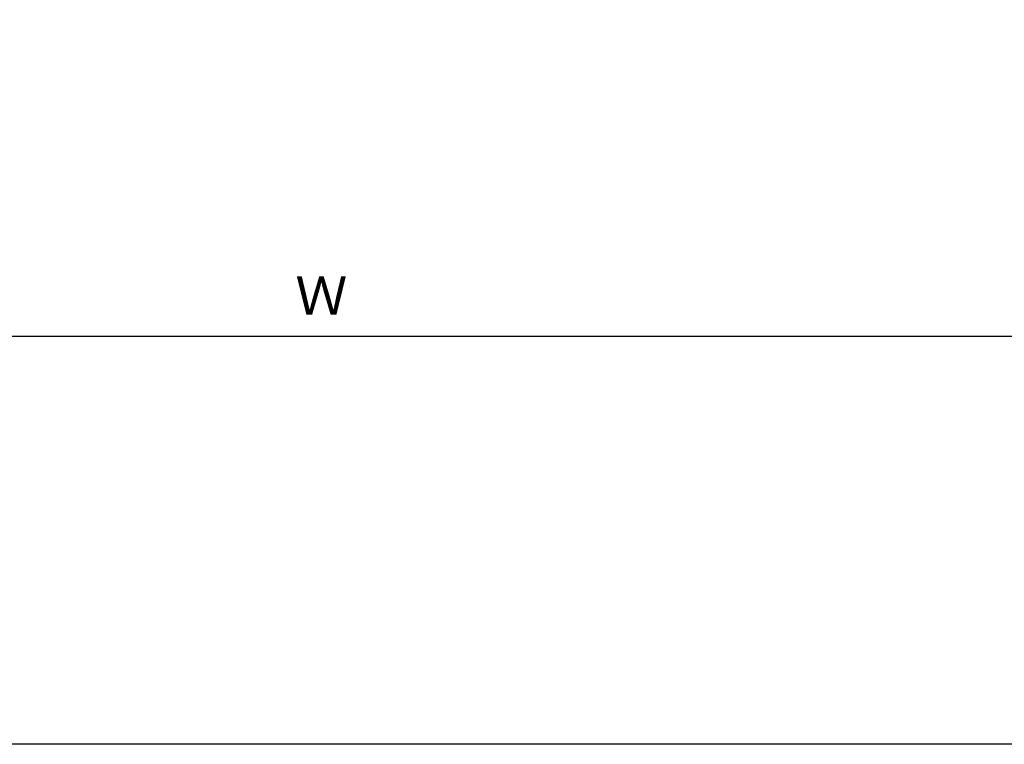
# Model space of a CAD drawing. Extents: x 0 to 790, y 0 to 546.
# Drawn here: x 480 to 635, y 0 to 114 of the extents above; entities that cross this region are included whole.
import ezdxf

# ---------------------------------------------------------------- set-up
doc = ezdxf.new("R2010")
doc.units = 0
doc.header["$LTSCALE"] = 2
doc.layers.get('DEFPOINTS').update_dxf_attribs({"linetype": 'CONTINUOUS'})
doc.layers.add('SUNPOU', color=3, linetype='CONTINUOUS')
doc.layers.add('WAKU', color=5, linetype='CONTINUOUS')
doc.styles.get("Standard").update_dxf_attribs({"font": 'romans.shx', "bigfont": 'extfont.shx'})
doc.dimstyles.new('GEN-ISO', dxfattribs={"dimscale": 2, "dimtxt": 3, "dimasz": 1.5, "dimexe": 1, "dimexo": 1, "dimgap": 1.3, "dimtad": 1, "dimdec": 3, "dimdsep": 46, "dimtxsty": 'Standard', "dimblk1": 'ARROWANG', "dimblk2": 'ARROWANG', "dimsah": 1, "dimcen": 0, "dimclrd": 256, "dimclre": 256, "dimclrt": 256, "dimadec": 0, "dimazin": 2, "dimtp": 0.1, "dimtm": 0.1, "dimtfac": 0.71, "dimtdec": 3, "dimtmove": 0, "dimatfit": 1, "dimldrblk": 'ARROWANG', "dimfxl": 0, "dimlwd": -1, "dimlwe": -1, "dimarcsym": 0})

# ---------------------------------------------------------------- blocks, each defined once
blk = doc.blocks.new('ARROWANG')
at = {"layer": 'SUNPOU'}
blk.add_solid([(0, 0), (-1.5, 0.401923788646684), (-1.5, -0.401923788646684)], dxfattribs=at)
blk = doc.blocks.new('*D13')
at = {"layer": 'DEFPOINTS', "color": 0}
for p in [(350.4791457098609, 220.4533849914833), (704.6372672919658, 209.1606308293558), (704.6372672919658, 63.99925268934794)]:
    blk.add_point(p, dxfattribs=at)
at = {"layer": 'SUNPOU'}
for p, q in [((350.4791457098609, 218.4533849914833), (350.4791457098609, 61.99925268934794)), ((704.6372672919658, 207.1606308293558), (704.6372672919658, 61.99925268934794)), ((353.4791457098609, 63.99925268934794), (701.6372672919658, 63.99925268934794))]:
    blk.add_line(p, q, dxfattribs=at)
at = {"layer": 'SUNPOU', "xscale": 3, "yscale": 3, "zscale": 3, "rotation": 180}
blk.add_blockref('ARROWANG', (350.4791457098609, 63.99925268934794), dxfattribs=at)
at = {"layer": 'SUNPOU', "xscale": 3, "yscale": 3, "zscale": 3}
blk.add_blockref('ARROWANG', (704.6372672919658, 63.99925268934794), dxfattribs=at)
at = {"layer": 'SUNPOU', "insert": (527.5582065009133, 69.59925268934794), "char_height": 6, "attachment_point": 5}
blk.add_mtext('Ｗ', dxfattribs=at)

msp = doc.modelspace()

# ---------------------------------------------------------------- linework, layer by layer
at = {"layer": 'WAKU'}
msp.add_lwpolyline([(2.033244754784391e-07, 546.0000003247999), (790.0000002033245, 546.0000003247999), (790.0000002033245, 3.247998847655253e-07), (2.033244754784391e-07, 3.247998847655253e-07)], close=True, dxfattribs=at)

# ---------------------------------------------------------------- dimensions: what is measured, and where the dimension line sits
at = {"layer": 'SUNPOU'}
dim = msp.add_linear_dim(base=(704.6372672919658, 63.99925268934794), p1=(350.4791457098609, 220.4533849914833), p2=(704.6372672919658, 209.1606308293558), angle=1.640781070341716e-13, text='Ｗ', dimstyle='GEN-ISO', dxfattribs=at)
dim.commit()
dim.dimension.update_dxf_attribs({"geometry": '*D13', "text_midpoint": (527.5582065009133, 69.59925268934794)})

doc.saveas('drawing.dxf')
